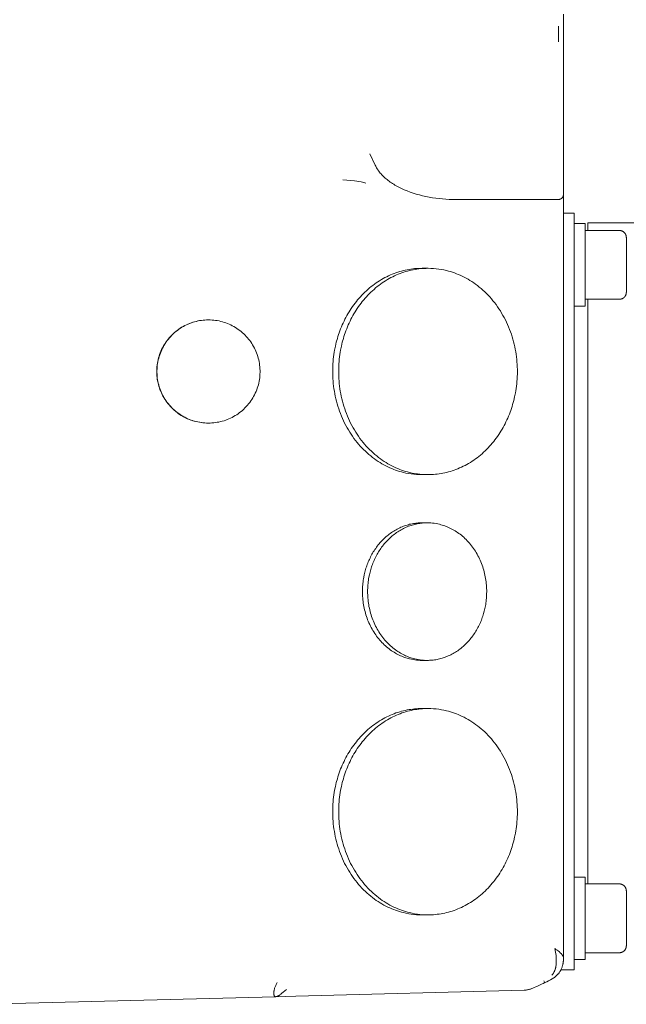
# Model space of a CAD drawing. Units: millimetres. Extents: x -1409 to 3644, y -2000 to 3272.
# Drawn here: x 2857 to 2945, y 878 to 1021 of the extents above; entities that cross this region are included whole.
import ezdxf

# ---------------------------------------------------------------- set-up
doc = ezdxf.new("R2010")
doc.units = ezdxf.units.MM
doc.layers.add('Make2D$Visible$Curves$0', color=254, linetype='Continuous', lineweight=0, true_color=0xbebebe)

msp = doc.modelspace()

# ---------------------------------------------------------------- linework, layer by layer
at = {"layer": 'Make2D$Visible$Curves$0'}
for points in [[(2935.8, 1022.21), (2935.8, 1021.18)], [(2935.8, 1021.18), (2935.8, 1018.18)], [(2935.06, 1020.43), (2935.06, 1020.43), (2935.06, 1020.43), (2935.06, 1020.43), (2935.06, 1020.43), (2935.06, 1020.43), (2935.06, 1020.43), (2935.06, 1020.43), (2935.06, 1020.43), (2935.07, 1020.43), (2935.07, 1020.43), (2935.07, 1020.43), (2935.07, 1020.42), (2935.07, 1020.42), (2935.07, 1020.42), (2935.07, 1020.42), (2935.07, 1020.41), (2935.07, 1020.4), (2935.07, 1020.25), (2935.06, 1018.18)], [(2935.8, 1018.18), (2935.8, 1001.9)], [(2907.66, 1001.9), (2908.37, 1000.35)], [(2935.8, 1001.9), (2935.8, 996)], [(2920.11, 995.25), (2919.64, 995.25), (2919.17, 995.27), (2918.69, 995.29), (2918.21, 995.33), (2917.72, 995.38), (2917.23, 995.44), (2916.75, 995.51), (2916.27, 995.6), (2915.79, 995.69), (2915.31, 995.8), (2914.84, 995.92), (2914.38, 996.05), (2913.93, 996.19), (2913.49, 996.34), (2913.05, 996.5), (2912.64, 996.68), (2912.23, 996.86), (2911.84, 997.05), (2911.66, 997.15), (2911.47, 997.26), (2911.29, 997.36), (2911.12, 997.47), (2910.95, 997.57), (2910.78, 997.68), (2910.62, 997.79), (2910.46, 997.91), (2910.31, 998.02), (2910.16, 998.14), (2910.02, 998.25), (2909.88, 998.37), (2909.75, 998.49), (2909.62, 998.61), (2909.5, 998.73), (2909.38, 998.86), (2909.27, 998.98), (2909.16, 999.1), (2909.06, 999.23), (2908.97, 999.35), (2908.87, 999.48), (2908.79, 999.6), (2908.71, 999.73), (2908.63, 999.85), (2908.56, 999.98), (2908.49, 1000.1), (2908.43, 1000.23), (2908.37, 1000.35)], [(2905.41, 997.97), (2904.85, 998.03), (2904.29, 998.07), (2903.72, 998.09)], [(2906.38, 997.81), (2906.06, 997.87), (2905.74, 997.93), (2905.41, 997.97)], [(2907.06, 997.62), (2906.9, 997.67), (2906.73, 997.72), (2906.56, 997.77), (2906.38, 997.81)], [(2935.8, 996.34), (2935.8, 996.34)], [(2935.8, 884.96), (2935.8, 996.34)], [(2920.11, 995.25), (2935.05, 995.25)], [(2935.05, 995.25), (2935.06, 995.25)], [(2935.06, 995.25), (2935.08, 995.25), (2935.1, 995.25), (2935.13, 995.25), (2935.15, 995.26), (2935.18, 995.26), (2935.2, 995.26), (2935.23, 995.27), (2935.25, 995.28), (2935.27, 995.28), (2935.3, 995.29), (2935.32, 995.3), (2935.34, 995.31), (2935.37, 995.32)], [(2935.37, 995.32), (2935.39, 995.33), (2935.41, 995.34), (2935.43, 995.36), (2935.45, 995.37), (2935.48, 995.38), (2935.5, 995.4), (2935.52, 995.42), (2935.54, 995.43), (2935.56, 995.45), (2935.57, 995.47), (2935.59, 995.49), (2935.61, 995.5), (2935.63, 995.52), (2935.64, 995.54), (2935.66, 995.56), (2935.67, 995.59), (2935.69, 995.61), (2935.7, 995.63), (2935.71, 995.65), (2935.72, 995.68), (2935.73, 995.7), (2935.74, 995.72), (2935.75, 995.75), (2935.76, 995.77), (2935.77, 995.8), (2935.77, 995.82), (2935.78, 995.85), (2935.78, 995.87), (2935.79, 995.9), (2935.79, 995.92), (2935.79, 995.95), (2935.79, 995.97), (2935.8, 996)], [(2935.8, 993.25), (2937.34, 993.25)], [(2937.34, 993.25), (2937.34, 985.75)], [(2937.34, 991.75), (2938.94, 991.75)], [(2938.94, 990.77), (2938.94, 991.75)], [(2938.94, 982.47), (2938.94, 990.77)], [(2938.94, 990.75), (2943.94, 990.75)], [(2943.94, 990.75), (2943.97, 990.75), (2944, 990.75), (2944.04, 990.74), (2944.07, 990.74), (2944.11, 990.73), (2944.14, 990.73), (2944.17, 990.72), (2944.21, 990.71), (2944.24, 990.7), (2944.27, 990.69), (2944.3, 990.68), (2944.33, 990.67), (2944.36, 990.65), (2944.4, 990.64), (2944.43, 990.62), (2944.45, 990.6), (2944.48, 990.58), (2944.51, 990.57), (2944.54, 990.54), (2944.57, 990.52), (2944.59, 990.5), (2944.62, 990.48), (2944.64, 990.46), (2944.67, 990.43), (2944.69, 990.41), (2944.71, 990.38), (2944.73, 990.35), (2944.75, 990.32), (2944.77, 990.3), (2944.79, 990.27), (2944.81, 990.24), (2944.82, 990.21), (2944.84, 990.18), (2944.85, 990.15), (2944.87, 990.11), (2944.88, 990.08), (2944.89, 990.05), (2944.9, 990.02), (2944.91, 989.98), (2944.91, 989.95), (2944.92, 989.92), (2944.93, 989.88), (2944.93, 989.85), (2944.93, 989.82), (2944.93, 989.78), (2944.94, 989.75)], [(2944.94, 989.75), (2944.94, 985.75)], [(2902.52, 973.37), (2902.63, 973.93), (2902.77, 974.49), (2902.92, 975.05), (2903.01, 975.33), (2903.1, 975.61), (2903.19, 975.89), (2903.29, 976.18), (2903.4, 976.46), (2903.51, 976.73), (2903.63, 977.01), (2903.76, 977.29), (2903.89, 977.56), (2904.02, 977.84), (2904.16, 978.11), (2904.31, 978.38), (2904.46, 978.64), (2904.62, 978.91), (2904.78, 979.17), (2904.95, 979.42), (2905.12, 979.68), (2905.3, 979.93), (2905.49, 980.18), (2905.68, 980.42), (2905.87, 980.66), (2906.07, 980.89), (2906.28, 981.12), (2906.49, 981.35), (2906.7, 981.57), (2906.92, 981.78), (2907.14, 981.99), (2907.37, 982.19), (2907.6, 982.39), (2907.84, 982.59), (2908.08, 982.77), (2908.32, 982.95), (2908.57, 983.13), (2908.81, 983.29), (2909.07, 983.45), (2909.32, 983.61), (2909.58, 983.76), (2909.84, 983.9), (2910.1, 984.03), (2910.36, 984.16), (2910.63, 984.28), (2910.9, 984.39), (2911.17, 984.5), (2911.44, 984.6), (2911.71, 984.69), (2911.98, 984.77), (2912.25, 984.85), (2912.52, 984.92), (2912.8, 984.98), (2913.07, 985.04), (2913.34, 985.09), (2913.61, 985.13), (2913.88, 985.17), (2914.16, 985.2), (2914.43, 985.22), (2914.69, 985.24), (2914.96, 985.24), (2915.23, 985.25)], [(2903.4, 973.37), (2903.51, 973.93), (2903.64, 974.49), (2903.79, 975.05), (2903.88, 975.33), (2903.97, 975.61), (2904.07, 975.89), (2904.17, 976.18), (2904.28, 976.46), (2904.39, 976.73), (2904.51, 977.01), (2904.63, 977.29), (2904.76, 977.56), (2904.9, 977.84), (2905.04, 978.11), (2905.18, 978.38), (2905.33, 978.64), (2905.49, 978.91), (2905.66, 979.17), (2905.82, 979.42), (2906, 979.68), (2906.18, 979.93), (2906.36, 980.18), (2906.55, 980.42), (2906.75, 980.66), (2906.95, 980.89), (2907.15, 981.12), (2907.36, 981.35), (2907.58, 981.57), (2907.8, 981.78), (2908.02, 981.99), (2908.25, 982.19), (2908.48, 982.39), (2908.71, 982.59), (2908.95, 982.77), (2909.19, 982.95), (2909.44, 983.13), (2909.69, 983.29), (2909.94, 983.45), (2910.2, 983.61), (2910.45, 983.76), (2910.71, 983.9), (2910.97, 984.03), (2911.24, 984.16), (2911.5, 984.28), (2911.77, 984.39), (2912.04, 984.5), (2912.31, 984.6), (2912.58, 984.69), (2912.85, 984.77), (2913.12, 984.85), (2913.4, 984.92), (2913.67, 984.98), (2913.94, 985.04), (2914.22, 985.09), (2914.49, 985.13), (2914.76, 985.17), (2915.03, 985.2), (2915.3, 985.22), (2915.57, 985.24), (2915.84, 985.24), (2916.1, 985.25)], [(2915.23, 985.25), (2916.1, 985.25)], [(2915.23, 985.25), (2915.45, 985.25), (2915.66, 985.24)], [(2916.1, 985.25), (2916.49, 985.24), (2916.88, 985.22), (2917.27, 985.19), (2917.66, 985.14), (2918.04, 985.08), (2918.42, 985.01), (2918.8, 984.92)], [(2918.8, 984.92), (2919.09, 984.85), (2919.37, 984.77), (2919.65, 984.68), (2919.94, 984.58), (2920.22, 984.47), (2920.5, 984.36), (2920.79, 984.24), (2921.07, 984.11), (2921.35, 983.97), (2921.64, 983.82), (2921.92, 983.66), (2922.2, 983.49), (2922.47, 983.32), (2922.75, 983.13), (2923.02, 982.94), (2923.29, 982.74), (2923.56, 982.53), (2923.82, 982.31), (2924.08, 982.08), (2924.34, 981.85), (2924.59, 981.6), (2924.84, 981.35), (2925.08, 981.09), (2925.32, 980.82), (2925.55, 980.54), (2925.77, 980.26), (2925.99, 979.97), (2926.21, 979.67), (2926.42, 979.37), (2926.62, 979.05), (2926.81, 978.74), (2927, 978.41), (2927.18, 978.09), (2927.35, 977.75), (2927.51, 977.41), (2927.67, 977.07), (2927.82, 976.72), (2927.96, 976.37), (2928.09, 976.02), (2928.22, 975.66), (2928.33, 975.3), (2928.44, 974.94), (2928.54, 974.58), (2928.63, 974.21), (2928.71, 973.85), (2928.79, 973.48), (2928.85, 973.11), (2928.91, 972.75), (2928.96, 972.38), (2929, 972.01), (2929.03, 971.65), (2929.06, 971.28), (2929.08, 970.92), (2929.09, 970.56), (2929.09, 970.2), (2929.09, 969.85), (2929.08, 969.5), (2929.06, 969.15), (2929.03, 968.8), (2929, 968.46), (2928.96, 968.12), (2928.91, 967.78), (2928.86, 967.45), (2928.81, 967.13)], [(2937.34, 890.75), (2937.34, 985.75)], [(2944.94, 985.75), (2944.94, 981.75)], [(2938.94, 979.75), (2938.94, 982.47)], [(2943.94, 980.75), (2938.94, 980.75)], [(2943.94, 980.75), (2943.97, 980.75), (2944, 980.75), (2944.04, 980.75), (2944.07, 980.76), (2944.11, 980.76), (2944.14, 980.77), (2944.17, 980.78), (2944.21, 980.79), (2944.24, 980.79), (2944.27, 980.81), (2944.3, 980.82), (2944.33, 980.83), (2944.36, 980.85), (2944.4, 980.86), (2944.43, 980.88), (2944.45, 980.89), (2944.48, 980.91), (2944.51, 980.93), (2944.54, 980.95), (2944.57, 980.97), (2944.59, 980.99), (2944.62, 981.02), (2944.64, 981.04), (2944.67, 981.07), (2944.69, 981.09), (2944.71, 981.12), (2944.73, 981.14), (2944.75, 981.17), (2944.77, 981.2), (2944.79, 981.23), (2944.81, 981.26), (2944.82, 981.29), (2944.84, 981.32), (2944.85, 981.35), (2944.87, 981.38), (2944.88, 981.41), (2944.89, 981.45), (2944.9, 981.48), (2944.91, 981.51), (2944.91, 981.54), (2944.92, 981.58), (2944.93, 981.61), (2944.93, 981.65), (2944.93, 981.68), (2944.93, 981.71), (2944.94, 981.75)], [(2938.94, 979.75), (2937.34, 979.75)], [(2880.28, 976.67), (2880.5, 976.8), (2880.73, 976.92), (2880.96, 977.03), (2881.19, 977.14), (2881.42, 977.23), (2881.66, 977.32), (2881.9, 977.4), (2882.15, 977.47), (2882.39, 977.54), (2882.64, 977.59), (2882.89, 977.64), (2883.14, 977.68), (2883.4, 977.71), (2883.65, 977.73), (2883.9, 977.74), (2884.16, 977.75)], [(2880.31, 976.67), (2880.53, 976.8), (2880.75, 976.92), (2880.98, 977.03), (2881.21, 977.14), (2881.45, 977.23), (2881.69, 977.32), (2881.93, 977.4), (2882.17, 977.47), (2882.42, 977.54), (2882.67, 977.59), (2882.92, 977.64), (2883.17, 977.68), (2883.42, 977.71), (2883.67, 977.73), (2883.93, 977.74), (2884.18, 977.75)], [(2884.18, 977.75), (2884.44, 977.74), (2884.7, 977.73), (2884.95, 977.71), (2885.21, 977.68), (2885.46, 977.64), (2885.71, 977.59), (2885.96, 977.53), (2886.21, 977.47), (2886.46, 977.39), (2886.7, 977.31), (2886.94, 977.22), (2887.18, 977.12), (2887.41, 977.02), (2887.64, 976.9), (2887.87, 976.78), (2888.09, 976.65), (2888.31, 976.51), (2888.52, 976.37), (2888.73, 976.21), (2888.93, 976.05), (2889.12, 975.89), (2889.32, 975.72), (2889.5, 975.54), (2889.68, 975.35), (2889.85, 975.16), (2890.01, 974.96), (2890.17, 974.76), (2890.32, 974.55), (2890.47, 974.34), (2890.6, 974.12)], [(2884.16, 962.75), (2883.9, 962.75), (2883.64, 962.77), (2883.38, 962.79), (2883.12, 962.82), (2882.86, 962.86), (2882.61, 962.91), (2882.36, 962.97), (2882.1, 963.04), (2881.86, 963.11), (2881.61, 963.19), (2881.37, 963.29), (2881.13, 963.39), (2880.89, 963.5), (2880.66, 963.61), (2880.43, 963.74), (2880.21, 963.87), (2879.99, 964.01), (2879.78, 964.16), (2879.57, 964.32), (2879.37, 964.48), (2879.17, 964.65), (2878.98, 964.83), (2878.79, 965.01), (2878.62, 965.2), (2878.44, 965.39), (2878.28, 965.59), (2878.12, 965.8), (2877.97, 966.01), (2877.83, 966.23), (2877.69, 966.45), (2877.56, 966.68), (2877.44, 966.91), (2877.33, 967.14), (2877.23, 967.38), (2877.13, 967.62), (2877.05, 967.87), (2876.97, 968.11), (2876.9, 968.36), (2876.84, 968.62), (2876.79, 968.87), (2876.74, 969.13), (2876.71, 969.38), (2876.68, 969.64), (2876.67, 969.9), (2876.66, 970.16), (2876.66, 970.42), (2876.67, 970.68), (2876.69, 970.94), (2876.72, 971.2), (2876.76, 971.46), (2876.8, 971.71), (2876.86, 971.97), (2876.92, 972.22), (2876.99, 972.47), (2877.08, 972.71), (2877.17, 972.96), (2877.26, 973.2), (2877.37, 973.44), (2877.48, 973.67), (2877.61, 973.9), (2877.74, 974.12), (2877.88, 974.34), (2878.02, 974.56), (2878.17, 974.77), (2878.33, 974.97), (2878.5, 975.17), (2878.68, 975.36), (2878.86, 975.55), (2879.04, 975.73), (2879.24, 975.91), (2879.43, 976.07), (2879.64, 976.23), (2879.85, 976.39), (2880.06, 976.53), (2880.28, 976.67)], [(2877.76, 966.37), (2877.63, 966.6), (2877.51, 966.83), (2877.39, 967.07), (2877.29, 967.31), (2877.19, 967.55), (2877.1, 967.79), (2877.02, 968.04), (2876.94, 968.29), (2876.88, 968.55), (2876.83, 968.8), (2876.78, 969.06), (2876.74, 969.32), (2876.72, 969.58), (2876.7, 969.84), (2876.69, 970.1), (2876.69, 970.37), (2876.7, 970.63), (2876.71, 970.89), (2876.74, 971.15), (2876.78, 971.41), (2876.82, 971.67), (2876.87, 971.92), (2876.94, 972.18), (2877.01, 972.43), (2877.09, 972.68), (2877.18, 972.92), (2877.28, 973.17), (2877.38, 973.41), (2877.5, 973.64), (2877.62, 973.87), (2877.75, 974.1), (2877.89, 974.32), (2878.03, 974.54), (2878.19, 974.75), (2878.35, 974.96), (2878.52, 975.16), (2878.69, 975.35), (2878.87, 975.54), (2879.06, 975.72), (2879.25, 975.9), (2879.45, 976.07), (2879.66, 976.23), (2879.87, 976.38), (2880.09, 976.53), (2880.31, 976.67)], [(2890.6, 974.12), (2890.73, 973.9), (2890.86, 973.66), (2890.97, 973.43), (2891.08, 973.19), (2891.18, 972.95), (2891.27, 972.7), (2891.35, 972.45), (2891.42, 972.2), (2891.49, 971.95), (2891.54, 971.69), (2891.59, 971.43), (2891.62, 971.17), (2891.65, 970.91), (2891.67, 970.65), (2891.68, 970.39), (2891.68, 970.13), (2891.67, 969.87), (2891.65, 969.61), (2891.63, 969.35), (2891.59, 969.09), (2891.55, 968.83), (2891.49, 968.57), (2891.43, 968.32), (2891.36, 968.07), (2891.28, 967.82), (2891.19, 967.57), (2891.09, 967.33), (2890.98, 967.09), (2890.87, 966.85), (2890.75, 966.62), (2890.62, 966.4), (2890.48, 966.17), (2890.33, 965.96), (2890.18, 965.75), (2890.02, 965.54), (2889.85, 965.34), (2889.68, 965.14), (2889.49, 964.95), (2889.31, 964.77), (2889.11, 964.6), (2888.91, 964.43), (2888.71, 964.27), (2888.49, 964.11), (2888.28, 963.97), (2888.06, 963.83)], [(2912.52, 955.58), (2912.24, 955.65), (2911.96, 955.73), (2911.68, 955.82), (2911.39, 955.92), (2911.11, 956.02), (2910.82, 956.14), (2910.54, 956.26), (2910.26, 956.39), (2909.97, 956.53), (2909.69, 956.68), (2909.41, 956.84), (2909.13, 957), (2908.85, 957.18), (2908.58, 957.36), (2908.31, 957.55), (2908.04, 957.76), (2907.77, 957.97), (2907.51, 958.19), (2907.25, 958.41), (2906.99, 958.65), (2906.74, 958.89), (2906.49, 959.15), (2906.25, 959.41), (2906.01, 959.68), (2905.78, 959.95), (2905.55, 960.24), (2905.33, 960.53), (2905.12, 960.83), (2904.91, 961.13), (2904.71, 961.44), (2904.52, 961.76), (2904.33, 962.08), (2904.15, 962.41), (2903.98, 962.74), (2903.81, 963.08), (2903.66, 963.42), (2903.51, 963.77), (2903.37, 964.12), (2903.24, 964.48), (2903.11, 964.83), (2903, 965.19), (2902.89, 965.55), (2902.79, 965.92), (2902.7, 966.28), (2902.62, 966.65), (2902.54, 967.02), (2902.48, 967.38), (2902.42, 967.75), (2902.37, 968.12), (2902.33, 968.48), (2902.29, 968.85), (2902.27, 969.21), (2902.25, 969.57), (2902.24, 969.94), (2902.24, 970.29), (2902.24, 970.65), (2902.25, 971), (2902.27, 971.35), (2902.3, 971.7), (2902.33, 972.04), (2902.37, 972.38), (2902.41, 972.71), (2902.46, 973.04), (2902.52, 973.37)], [(2913.4, 955.58), (2913.12, 955.65), (2912.83, 955.73), (2912.55, 955.82), (2912.27, 955.92), (2911.98, 956.02), (2911.7, 956.14), (2911.41, 956.26), (2911.13, 956.39), (2910.85, 956.53), (2910.57, 956.68), (2910.28, 956.84), (2910.01, 957), (2909.73, 957.18), (2909.45, 957.36), (2909.18, 957.55), (2908.91, 957.76), (2908.64, 957.97), (2908.38, 958.19), (2908.12, 958.41), (2907.86, 958.65), (2907.61, 958.89), (2907.36, 959.15), (2907.12, 959.41), (2906.89, 959.68), (2906.65, 959.95), (2906.43, 960.24), (2906.21, 960.53), (2905.99, 960.83), (2905.79, 961.13), (2905.59, 961.44), (2905.39, 961.76), (2905.2, 962.08), (2905.03, 962.41), (2904.85, 962.74), (2904.69, 963.08), (2904.53, 963.42), (2904.38, 963.77), (2904.24, 964.12), (2904.11, 964.48), (2903.99, 964.83), (2903.87, 965.19), (2903.76, 965.55), (2903.66, 965.92), (2903.57, 966.28), (2903.49, 966.65), (2903.42, 967.02), (2903.35, 967.38), (2903.29, 967.75), (2903.24, 968.12), (2903.2, 968.48), (2903.17, 968.85), (2903.14, 969.21), (2903.12, 969.57), (2903.11, 969.94), (2903.11, 970.29), (2903.12, 970.65), (2903.13, 971), (2903.15, 971.35), (2903.17, 971.7), (2903.2, 972.04), (2903.24, 972.38), (2903.29, 972.71), (2903.34, 973.04), (2903.4, 973.37)], [(2884.18, 962.75), (2883.93, 962.75), (2883.67, 962.77), (2883.41, 962.79), (2883.16, 962.82), (2882.9, 962.86), (2882.65, 962.91), (2882.4, 962.96), (2882.15, 963.03), (2881.91, 963.1), (2881.66, 963.18), (2881.42, 963.27), (2881.19, 963.37), (2880.95, 963.48), (2880.72, 963.59), (2880.5, 963.72), (2880.27, 963.85), (2880.06, 963.99), (2879.85, 964.13), (2879.64, 964.28), (2879.44, 964.44), (2879.24, 964.61), (2879.05, 964.78), (2878.87, 964.96), (2878.69, 965.14), (2878.52, 965.34), (2878.35, 965.53), (2878.19, 965.74), (2878.04, 965.94), (2877.9, 966.16), (2877.76, 966.37)], [(2928.81, 967.13), (2928.69, 966.57), (2928.56, 966.01), (2928.41, 965.44), (2928.32, 965.16), (2928.23, 964.88), (2928.14, 964.6), (2928.03, 964.32), (2927.93, 964.04), (2927.81, 963.76), (2927.7, 963.48), (2927.57, 963.21), (2927.44, 962.93), (2927.31, 962.66), (2927.17, 962.39), (2927.02, 962.12), (2926.87, 961.85), (2926.71, 961.59), (2926.55, 961.33), (2926.38, 961.07), (2926.2, 960.82), (2926.02, 960.57), (2925.84, 960.32), (2925.65, 960.08), (2925.45, 959.84), (2925.25, 959.6), (2925.05, 959.37), (2924.84, 959.15), (2924.63, 958.93), (2924.41, 958.71), (2924.18, 958.51), (2923.96, 958.3), (2923.73, 958.1), (2923.49, 957.91), (2923.25, 957.72), (2923.01, 957.54), (2922.76, 957.37), (2922.51, 957.2), (2922.26, 957.04), (2922.01, 956.89), (2921.75, 956.74), (2921.49, 956.6), (2921.23, 956.47), (2920.96, 956.34), (2920.7, 956.22), (2920.43, 956.11), (2920.16, 956), (2919.89, 955.9), (2919.62, 955.81), (2919.35, 955.72), (2919.08, 955.65), (2918.8, 955.58), (2918.53, 955.51), (2918.26, 955.46), (2917.99, 955.41), (2917.71, 955.36), (2917.44, 955.33), (2917.17, 955.3), (2916.9, 955.28), (2916.63, 955.26), (2916.37, 955.25), (2916.1, 955.25)], [(2888.06, 963.83), (2887.84, 963.7), (2887.61, 963.58), (2887.38, 963.47), (2887.15, 963.36), (2886.92, 963.26), (2886.68, 963.18), (2886.44, 963.09), (2886.19, 963.02), (2885.95, 962.96), (2885.7, 962.9), (2885.45, 962.86), (2885.2, 962.82), (2884.94, 962.79), (2884.69, 962.77), (2884.44, 962.75), (2884.18, 962.75)], [(2915.23, 955.25), (2914.84, 955.25), (2914.45, 955.28), (2914.06, 955.31), (2913.67, 955.36), (2913.29, 955.42), (2912.9, 955.49), (2912.52, 955.58)], [(2916.1, 955.25), (2915.71, 955.25), (2915.32, 955.28), (2914.93, 955.31), (2914.55, 955.36), (2914.16, 955.42), (2913.78, 955.49), (2913.4, 955.58)], [(2915.66, 955.26), (2915.45, 955.25), (2915.23, 955.25)], [(2916.1, 955.25), (2915.23, 955.25)], [(2906.76, 940.33), (2906.83, 940.7), (2906.92, 941.08), (2907.02, 941.45), (2907.08, 941.64), (2907.14, 941.83), (2907.2, 942.01), (2907.27, 942.2), (2907.34, 942.39), (2907.42, 942.57), (2907.5, 942.76), (2907.58, 942.94), (2907.67, 943.12), (2907.76, 943.31), (2907.85, 943.49), (2907.95, 943.67), (2908.05, 943.84), (2908.15, 944.02), (2908.26, 944.19), (2908.38, 944.37), (2908.49, 944.53), (2908.61, 944.7), (2908.73, 944.87), (2908.86, 945.03), (2908.99, 945.19), (2909.12, 945.34), (2909.26, 945.5), (2909.4, 945.65), (2909.54, 945.79), (2909.69, 945.94), (2909.84, 946.08), (2909.99, 946.21), (2910.14, 946.34), (2910.3, 946.47), (2910.46, 946.6), (2910.62, 946.72), (2910.79, 946.83), (2910.95, 946.94), (2911.12, 947.05), (2911.29, 947.15), (2911.46, 947.25), (2911.63, 947.35), (2911.81, 947.44), (2911.99, 947.52), (2912.16, 947.6), (2912.34, 947.68), (2912.52, 947.75), (2912.7, 947.81), (2912.88, 947.87), (2913.06, 947.93), (2913.24, 947.98), (2913.42, 948.03), (2913.61, 948.07), (2913.79, 948.11), (2913.97, 948.14), (2914.15, 948.17), (2914.33, 948.19), (2914.51, 948.21), (2914.69, 948.23), (2914.87, 948.24), (2915.05, 948.25), (2915.23, 948.25)], [(2907.51, 940.33), (2907.58, 940.7), (2907.67, 941.08), (2907.77, 941.45), (2907.83, 941.64), (2907.89, 941.83), (2907.95, 942.01), (2908.02, 942.2), (2908.09, 942.39), (2908.17, 942.57), (2908.25, 942.76), (2908.33, 942.94), (2908.42, 943.12), (2908.51, 943.31), (2908.6, 943.49), (2908.7, 943.67), (2908.8, 943.84), (2908.9, 944.02), (2909.01, 944.19), (2909.13, 944.37), (2909.24, 944.53), (2909.36, 944.7), (2909.49, 944.87), (2909.61, 945.03), (2909.74, 945.19), (2909.87, 945.34), (2910.01, 945.5), (2910.15, 945.65), (2910.29, 945.79), (2910.44, 945.94), (2910.59, 946.08), (2910.74, 946.21), (2910.89, 946.34), (2911.05, 946.47), (2911.21, 946.6), (2911.37, 946.72), (2911.54, 946.83), (2911.7, 946.94), (2911.87, 947.05), (2912.04, 947.15), (2912.21, 947.25), (2912.38, 947.35), (2912.56, 947.44), (2912.74, 947.52), (2912.91, 947.6), (2913.09, 947.68), (2913.27, 947.75), (2913.45, 947.81), (2913.63, 947.87), (2913.81, 947.93), (2913.99, 947.98), (2914.17, 948.03), (2914.36, 948.07), (2914.54, 948.11), (2914.72, 948.14), (2914.9, 948.17), (2915.08, 948.19), (2915.26, 948.21), (2915.44, 948.23), (2915.62, 948.24), (2915.8, 948.25), (2915.98, 948.25)], [(2915.23, 948.25), (2915.98, 948.25)], [(2915.23, 948.25), (2915.41, 948.25), (2915.6, 948.24)], [(2915.98, 948.25), (2916.24, 948.24), (2916.5, 948.23), (2916.76, 948.21), (2917.01, 948.18), (2917.27, 948.14), (2917.53, 948.09), (2917.78, 948.03)], [(2917.78, 948.03), (2917.97, 947.98), (2918.16, 947.93), (2918.34, 947.87), (2918.53, 947.8), (2918.72, 947.73), (2918.91, 947.66), (2919.1, 947.57), (2919.29, 947.49), (2919.48, 947.39), (2919.67, 947.29), (2919.85, 947.19), (2920.04, 947.08), (2920.23, 946.96), (2920.41, 946.84), (2920.59, 946.71), (2920.77, 946.58), (2920.95, 946.44), (2921.12, 946.29), (2921.3, 946.14), (2921.47, 945.98), (2921.64, 945.82), (2921.8, 945.65), (2921.96, 945.47), (2922.12, 945.3), (2922.28, 945.11), (2922.43, 944.92), (2922.57, 944.73), (2922.72, 944.53), (2922.85, 944.33), (2922.99, 944.12), (2923.12, 943.91), (2923.24, 943.69), (2923.36, 943.47), (2923.48, 943.25), (2923.59, 943.03), (2923.69, 942.8), (2923.79, 942.57), (2923.88, 942.33), (2923.97, 942.1), (2924.05, 941.86), (2924.13, 941.62), (2924.2, 941.38), (2924.27, 941.13), (2924.33, 940.89), (2924.38, 940.65), (2924.43, 940.4), (2924.48, 940.16), (2924.52, 939.91), (2924.55, 939.67), (2924.58, 939.42), (2924.6, 939.18), (2924.62, 938.94), (2924.63, 938.7), (2924.64, 938.46), (2924.64, 938.22), (2924.63, 937.98), (2924.63, 937.75), (2924.61, 937.51), (2924.6, 937.28), (2924.58, 937.05), (2924.55, 936.83), (2924.52, 936.6), (2924.49, 936.38), (2924.45, 936.17)], [(2913.42, 928.47), (2913.24, 928.52), (2913.05, 928.57), (2912.86, 928.63), (2912.67, 928.69), (2912.48, 928.76), (2912.29, 928.84), (2912.1, 928.92), (2911.91, 929.01), (2911.72, 929.1), (2911.54, 929.2), (2911.35, 929.31), (2911.16, 929.42), (2910.98, 929.53), (2910.79, 929.66), (2910.61, 929.79), (2910.43, 929.92), (2910.25, 930.06), (2910.08, 930.21), (2909.91, 930.36), (2909.74, 930.52), (2909.57, 930.68), (2909.4, 930.85), (2909.24, 931.02), (2909.08, 931.2), (2908.93, 931.38), (2908.78, 931.57), (2908.63, 931.77), (2908.49, 931.97), (2908.35, 932.17), (2908.22, 932.38), (2908.09, 932.59), (2907.96, 932.8), (2907.84, 933.02), (2907.73, 933.24), (2907.62, 933.47), (2907.51, 933.7), (2907.42, 933.93), (2907.32, 934.16), (2907.23, 934.4), (2907.15, 934.64), (2907.07, 934.88), (2907, 935.12), (2906.94, 935.36), (2906.87, 935.6), (2906.82, 935.85), (2906.77, 936.09), (2906.73, 936.34), (2906.69, 936.58), (2906.65, 936.83), (2906.63, 937.07), (2906.6, 937.32), (2906.59, 937.56), (2906.58, 937.8), (2906.57, 938.04), (2906.57, 938.28), (2906.57, 938.51), (2906.58, 938.75), (2906.59, 938.98), (2906.61, 939.21), (2906.63, 939.44), (2906.65, 939.67), (2906.68, 939.89), (2906.72, 940.11), (2906.76, 940.33)], [(2914.17, 928.47), (2913.99, 928.52), (2913.8, 928.57), (2913.61, 928.63), (2913.42, 928.69), (2913.23, 928.76), (2913.04, 928.84), (2912.85, 928.92), (2912.66, 929.01), (2912.47, 929.1), (2912.29, 929.2), (2912.1, 929.31), (2911.91, 929.42), (2911.73, 929.53), (2911.55, 929.66), (2911.36, 929.79), (2911.18, 929.92), (2911.01, 930.06), (2910.83, 930.21), (2910.66, 930.36), (2910.49, 930.52), (2910.32, 930.68), (2910.15, 930.85), (2909.99, 931.02), (2909.83, 931.2), (2909.68, 931.38), (2909.53, 931.57), (2909.38, 931.77), (2909.24, 931.97), (2909.1, 932.17), (2908.97, 932.38), (2908.84, 932.59), (2908.71, 932.8), (2908.59, 933.02), (2908.48, 933.24), (2908.37, 933.47), (2908.26, 933.7), (2908.17, 933.93), (2908.07, 934.16), (2907.98, 934.4), (2907.9, 934.64), (2907.82, 934.88), (2907.75, 935.12), (2907.69, 935.36), (2907.63, 935.6), (2907.57, 935.85), (2907.52, 936.09), (2907.48, 936.34), (2907.44, 936.58), (2907.4, 936.83), (2907.38, 937.07), (2907.35, 937.32), (2907.34, 937.56), (2907.33, 937.8), (2907.32, 938.04), (2907.32, 938.28), (2907.32, 938.51), (2907.33, 938.75), (2907.34, 938.98), (2907.36, 939.21), (2907.38, 939.44), (2907.4, 939.67), (2907.43, 939.89), (2907.47, 940.11), (2907.51, 940.33)], [(2924.45, 936.17), (2924.37, 935.79), (2924.28, 935.42), (2924.18, 935.05), (2924.12, 934.86), (2924.06, 934.67), (2924, 934.48), (2923.93, 934.3), (2923.86, 934.11), (2923.79, 933.92), (2923.71, 933.74), (2923.62, 933.55), (2923.54, 933.37), (2923.45, 933.19), (2923.35, 933.01), (2923.26, 932.83), (2923.15, 932.65), (2923.05, 932.48), (2922.94, 932.3), (2922.83, 932.13), (2922.71, 931.96), (2922.59, 931.79), (2922.47, 931.63), (2922.34, 931.47), (2922.21, 931.31), (2922.08, 931.15), (2921.94, 931), (2921.8, 930.85), (2921.66, 930.7), (2921.51, 930.56), (2921.37, 930.42), (2921.21, 930.28), (2921.06, 930.15), (2920.9, 930.02), (2920.74, 929.9), (2920.58, 929.78), (2920.42, 929.66), (2920.25, 929.55), (2920.08, 929.44), (2919.91, 929.34), (2919.74, 929.24), (2919.57, 929.15), (2919.4, 929.06), (2919.22, 928.98), (2919.04, 928.9), (2918.86, 928.82), (2918.68, 928.75), (2918.5, 928.68), (2918.32, 928.62), (2918.14, 928.57), (2917.96, 928.51), (2917.78, 928.47), (2917.6, 928.42), (2917.42, 928.39), (2917.23, 928.35), (2917.05, 928.33), (2916.87, 928.3), (2916.69, 928.28), (2916.51, 928.27), (2916.33, 928.26), (2916.15, 928.25), (2915.98, 928.25)], [(2915.23, 928.25), (2914.97, 928.25), (2914.71, 928.27), (2914.45, 928.29), (2914.19, 928.32), (2913.93, 928.36), (2913.68, 928.41), (2913.42, 928.47)], [(2915.98, 928.25), (2915.72, 928.25), (2915.46, 928.27), (2915.2, 928.29), (2914.94, 928.32), (2914.68, 928.36), (2914.43, 928.41), (2914.17, 928.47)], [(2915.6, 928.26), (2915.41, 928.25), (2915.23, 928.25)], [(2915.98, 928.25), (2915.23, 928.25)], [(2902.52, 909.37), (2902.63, 909.93), (2902.77, 910.49), (2902.92, 911.05), (2903.01, 911.33), (2903.1, 911.61), (2903.19, 911.89), (2903.29, 912.18), (2903.4, 912.46), (2903.51, 912.73), (2903.63, 913.01), (2903.76, 913.29), (2903.89, 913.56), (2904.02, 913.84), (2904.16, 914.11), (2904.31, 914.38), (2904.46, 914.64), (2904.62, 914.91), (2904.78, 915.17), (2904.95, 915.42), (2905.12, 915.68), (2905.3, 915.93), (2905.49, 916.18), (2905.68, 916.42), (2905.87, 916.66), (2906.07, 916.89), (2906.28, 917.12), (2906.49, 917.35), (2906.7, 917.57), (2906.92, 917.78), (2907.14, 917.99), (2907.37, 918.19), (2907.6, 918.39), (2907.84, 918.59), (2908.08, 918.77), (2908.32, 918.95), (2908.57, 919.13), (2908.81, 919.29), (2909.07, 919.45), (2909.32, 919.61), (2909.58, 919.76), (2909.84, 919.9), (2910.1, 920.03), (2910.36, 920.16), (2910.63, 920.28), (2910.9, 920.39), (2911.17, 920.5), (2911.44, 920.6), (2911.71, 920.69), (2911.98, 920.77), (2912.25, 920.85), (2912.52, 920.92), (2912.8, 920.98), (2913.07, 921.04), (2913.34, 921.09), (2913.61, 921.13), (2913.88, 921.17), (2914.16, 921.2), (2914.43, 921.22), (2914.69, 921.24), (2914.96, 921.24), (2915.23, 921.25)], [(2903.4, 909.37), (2903.51, 909.93), (2903.64, 910.49), (2903.79, 911.05), (2903.88, 911.33), (2903.97, 911.61), (2904.07, 911.89), (2904.17, 912.18), (2904.28, 912.46), (2904.39, 912.73), (2904.51, 913.01), (2904.63, 913.29), (2904.76, 913.56), (2904.9, 913.84), (2905.04, 914.11), (2905.18, 914.38), (2905.33, 914.64), (2905.49, 914.91), (2905.66, 915.17), (2905.82, 915.42), (2906, 915.68), (2906.18, 915.93), (2906.36, 916.18), (2906.55, 916.42), (2906.75, 916.66), (2906.95, 916.89), (2907.15, 917.12), (2907.36, 917.35), (2907.58, 917.57), (2907.8, 917.78), (2908.02, 917.99), (2908.25, 918.19), (2908.48, 918.39), (2908.71, 918.59), (2908.95, 918.77), (2909.19, 918.95), (2909.44, 919.13), (2909.69, 919.29), (2909.94, 919.45), (2910.2, 919.61), (2910.45, 919.76), (2910.71, 919.9), (2910.97, 920.03), (2911.24, 920.16), (2911.5, 920.28), (2911.77, 920.39), (2912.04, 920.5), (2912.31, 920.6), (2912.58, 920.69), (2912.85, 920.77), (2913.12, 920.85), (2913.4, 920.92), (2913.67, 920.98), (2913.94, 921.04), (2914.22, 921.09), (2914.49, 921.13), (2914.76, 921.17), (2915.03, 921.2), (2915.3, 921.22), (2915.57, 921.24), (2915.84, 921.24), (2916.1, 921.25)], [(2915.23, 921.25), (2916.1, 921.25)], [(2915.23, 921.25), (2915.45, 921.25), (2915.66, 921.24)], [(2916.1, 921.25), (2916.49, 921.24), (2916.88, 921.22), (2917.27, 921.19), (2917.66, 921.14), (2918.04, 921.08), (2918.42, 921.01), (2918.8, 920.92)], [(2918.8, 920.92), (2919.09, 920.85), (2919.37, 920.77), (2919.65, 920.68), (2919.94, 920.58), (2920.22, 920.47), (2920.5, 920.36), (2920.79, 920.24), (2921.07, 920.11), (2921.35, 919.97), (2921.64, 919.82), (2921.92, 919.66), (2922.2, 919.49), (2922.47, 919.32), (2922.75, 919.13), (2923.02, 918.94), (2923.29, 918.74), (2923.56, 918.53), (2923.82, 918.31), (2924.08, 918.08), (2924.34, 917.85), (2924.59, 917.6), (2924.84, 917.35), (2925.08, 917.09), (2925.32, 916.82), (2925.55, 916.54), (2925.77, 916.26), (2925.99, 915.97), (2926.21, 915.67), (2926.42, 915.37), (2926.62, 915.05), (2926.81, 914.74), (2927, 914.41), (2927.18, 914.09), (2927.35, 913.75), (2927.51, 913.41), (2927.67, 913.07), (2927.82, 912.72), (2927.96, 912.37), (2928.09, 912.02), (2928.22, 911.66), (2928.33, 911.3), (2928.44, 910.94), (2928.54, 910.58), (2928.63, 910.21), (2928.71, 909.85), (2928.79, 909.48), (2928.85, 909.11), (2928.91, 908.75), (2928.96, 908.38), (2929, 908.01), (2929.03, 907.65), (2929.06, 907.28), (2929.08, 906.92), (2929.09, 906.56), (2929.09, 906.2), (2929.09, 905.85), (2929.08, 905.5), (2929.06, 905.15), (2929.03, 904.8), (2929, 904.46), (2928.96, 904.12), (2928.91, 903.78), (2928.86, 903.45), (2928.81, 903.13)], [(2912.52, 891.58), (2912.24, 891.65), (2911.96, 891.73), (2911.68, 891.82), (2911.39, 891.92), (2911.11, 892.02), (2910.82, 892.14), (2910.54, 892.26), (2910.26, 892.39), (2909.97, 892.53), (2909.69, 892.68), (2909.41, 892.84), (2909.13, 893), (2908.85, 893.18), (2908.58, 893.36), (2908.31, 893.55), (2908.04, 893.76), (2907.77, 893.97), (2907.51, 894.19), (2907.25, 894.41), (2906.99, 894.65), (2906.74, 894.89), (2906.49, 895.15), (2906.25, 895.41), (2906.01, 895.68), (2905.78, 895.95), (2905.55, 896.24), (2905.33, 896.53), (2905.12, 896.83), (2904.91, 897.13), (2904.71, 897.44), (2904.52, 897.76), (2904.33, 898.08), (2904.15, 898.41), (2903.98, 898.74), (2903.81, 899.08), (2903.66, 899.42), (2903.51, 899.77), (2903.37, 900.12), (2903.24, 900.48), (2903.11, 900.83), (2903, 901.19), (2902.89, 901.55), (2902.79, 901.92), (2902.7, 902.28), (2902.62, 902.65), (2902.54, 903.02), (2902.48, 903.38), (2902.42, 903.75), (2902.37, 904.12), (2902.33, 904.48), (2902.29, 904.85), (2902.27, 905.21), (2902.25, 905.57), (2902.24, 905.94), (2902.24, 906.29), (2902.24, 906.65), (2902.25, 907), (2902.27, 907.35), (2902.3, 907.7), (2902.33, 908.04), (2902.37, 908.38), (2902.41, 908.71), (2902.46, 909.04), (2902.52, 909.37)], [(2913.4, 891.58), (2913.12, 891.65), (2912.83, 891.73), (2912.55, 891.82), (2912.27, 891.92), (2911.98, 892.02), (2911.7, 892.14), (2911.41, 892.26), (2911.13, 892.39), (2910.85, 892.53), (2910.57, 892.68), (2910.28, 892.84), (2910.01, 893), (2909.73, 893.18), (2909.45, 893.36), (2909.18, 893.55), (2908.91, 893.76), (2908.64, 893.97), (2908.38, 894.19), (2908.12, 894.41), (2907.86, 894.65), (2907.61, 894.89), (2907.36, 895.15), (2907.12, 895.41), (2906.89, 895.68), (2906.65, 895.95), (2906.43, 896.24), (2906.21, 896.53), (2905.99, 896.83), (2905.79, 897.13), (2905.59, 897.44), (2905.39, 897.76), (2905.2, 898.08), (2905.03, 898.41), (2904.85, 898.74), (2904.69, 899.08), (2904.53, 899.42), (2904.38, 899.77), (2904.24, 900.12), (2904.11, 900.48), (2903.99, 900.83), (2903.87, 901.19), (2903.76, 901.55), (2903.66, 901.92), (2903.57, 902.28), (2903.49, 902.65), (2903.42, 903.02), (2903.35, 903.38), (2903.29, 903.75), (2903.24, 904.12), (2903.2, 904.48), (2903.17, 904.85), (2903.14, 905.21), (2903.12, 905.57), (2903.11, 905.94), (2903.11, 906.29), (2903.12, 906.65), (2903.13, 907), (2903.15, 907.35), (2903.17, 907.7), (2903.2, 908.04), (2903.24, 908.38), (2903.29, 908.71), (2903.34, 909.04), (2903.4, 909.37)], [(2928.81, 903.13), (2928.69, 902.57), (2928.56, 902.01), (2928.41, 901.44), (2928.32, 901.16), (2928.23, 900.88), (2928.14, 900.6), (2928.03, 900.32), (2927.93, 900.04), (2927.81, 899.76), (2927.7, 899.48), (2927.57, 899.21), (2927.44, 898.93), (2927.31, 898.66), (2927.17, 898.39), (2927.02, 898.12), (2926.87, 897.85), (2926.71, 897.59), (2926.55, 897.33), (2926.38, 897.07), (2926.2, 896.82), (2926.02, 896.57), (2925.84, 896.32), (2925.65, 896.08), (2925.45, 895.84), (2925.25, 895.6), (2925.05, 895.37), (2924.84, 895.15), (2924.63, 894.93), (2924.41, 894.71), (2924.18, 894.51), (2923.96, 894.3), (2923.73, 894.1), (2923.49, 893.91), (2923.25, 893.72), (2923.01, 893.54), (2922.76, 893.37), (2922.51, 893.2), (2922.26, 893.04), (2922.01, 892.89), (2921.75, 892.74), (2921.49, 892.6), (2921.23, 892.47), (2920.96, 892.34), (2920.7, 892.22), (2920.43, 892.11), (2920.16, 892), (2919.89, 891.9), (2919.62, 891.81), (2919.35, 891.72), (2919.08, 891.65), (2918.8, 891.58), (2918.53, 891.51), (2918.26, 891.46), (2917.99, 891.41), (2917.71, 891.36), (2917.44, 891.33), (2917.17, 891.3), (2916.9, 891.28), (2916.63, 891.26), (2916.37, 891.25), (2916.1, 891.25)], [(2937.34, 896.75), (2938.94, 896.75)], [(2938.94, 895.77), (2938.94, 896.75)], [(2938.94, 887.47), (2938.94, 895.77)], [(2938.94, 895.75), (2943.94, 895.75)], [(2943.94, 895.75), (2943.97, 895.75), (2944, 895.75), (2944.04, 895.74), (2944.07, 895.74), (2944.11, 895.73), (2944.14, 895.73), (2944.17, 895.72), (2944.21, 895.71), (2944.24, 895.7), (2944.27, 895.69), (2944.3, 895.68), (2944.33, 895.67), (2944.36, 895.65), (2944.4, 895.64), (2944.43, 895.62), (2944.45, 895.6), (2944.48, 895.58), (2944.51, 895.57), (2944.54, 895.54), (2944.57, 895.52), (2944.59, 895.5), (2944.62, 895.48), (2944.64, 895.46), (2944.67, 895.43), (2944.69, 895.41), (2944.71, 895.38), (2944.73, 895.35), (2944.75, 895.32), (2944.77, 895.3), (2944.79, 895.27), (2944.81, 895.24), (2944.82, 895.21), (2944.84, 895.18), (2944.85, 895.15), (2944.87, 895.11), (2944.88, 895.08), (2944.89, 895.05), (2944.9, 895.02), (2944.91, 894.98), (2944.91, 894.95), (2944.92, 894.92), (2944.93, 894.88), (2944.93, 894.85), (2944.93, 894.82), (2944.93, 894.78), (2944.94, 894.75)], [(2944.94, 894.75), (2944.94, 890.75)], [(2915.23, 891.25), (2914.84, 891.25), (2914.45, 891.28), (2914.06, 891.31), (2913.67, 891.36), (2913.29, 891.42), (2912.9, 891.49), (2912.52, 891.58)], [(2916.1, 891.25), (2915.71, 891.25), (2915.32, 891.28), (2914.93, 891.31), (2914.55, 891.36), (2914.16, 891.42), (2913.78, 891.49), (2913.4, 891.58)], [(2915.66, 891.26), (2915.45, 891.25), (2915.23, 891.25)], [(2916.1, 891.25), (2915.23, 891.25)], [(2937.34, 890.75), (2937.34, 883.25)], [(2944.94, 890.75), (2944.94, 886.75)], [(2934.55, 886.34), (2934.71, 886.23), (2934.86, 886.13), (2935.01, 886.02)], [(2934.76, 884.36), (2934.76, 884.48), (2934.76, 884.6), (2934.76, 884.72), (2934.75, 884.84), (2934.75, 884.97), (2934.74, 885.09), (2934.72, 885.34), (2934.68, 885.59), (2934.65, 885.84), (2934.6, 886.09), (2934.55, 886.34)], [(2938.94, 884.75), (2938.94, 887.47)], [(2943.94, 885.75), (2943.97, 885.75), (2944, 885.75), (2944.04, 885.75), (2944.07, 885.76), (2944.11, 885.76), (2944.14, 885.77), (2944.17, 885.78), (2944.21, 885.79), (2944.24, 885.79), (2944.27, 885.81), (2944.3, 885.82), (2944.33, 885.83), (2944.36, 885.85), (2944.4, 885.86), (2944.43, 885.88), (2944.45, 885.89), (2944.48, 885.91), (2944.51, 885.93), (2944.54, 885.95), (2944.57, 885.97), (2944.59, 885.99), (2944.62, 886.02), (2944.64, 886.04), (2944.67, 886.07), (2944.69, 886.09), (2944.71, 886.12), (2944.73, 886.14), (2944.75, 886.17), (2944.77, 886.2), (2944.79, 886.23), (2944.81, 886.26), (2944.82, 886.29), (2944.84, 886.32), (2944.85, 886.35), (2944.87, 886.38), (2944.88, 886.41), (2944.89, 886.45), (2944.9, 886.48), (2944.91, 886.51), (2944.91, 886.54), (2944.92, 886.58), (2944.93, 886.61), (2944.93, 886.65), (2944.93, 886.68), (2944.93, 886.71), (2944.94, 886.75)], [(2935.01, 886.02), (2935.08, 885.96), (2935.15, 885.91), (2935.21, 885.86), (2935.27, 885.8), (2935.33, 885.75), (2935.39, 885.7), (2935.44, 885.65), (2935.49, 885.59), (2935.53, 885.54), (2935.55, 885.52), (2935.57, 885.49), (2935.59, 885.46), (2935.61, 885.44), (2935.63, 885.41), (2935.65, 885.39), (2935.67, 885.36), (2935.68, 885.34), (2935.7, 885.31), (2935.71, 885.29), (2935.72, 885.26), (2935.73, 885.24), (2935.75, 885.21), (2935.75, 885.19)], [(2935.75, 885.19), (2935.76, 885.17), (2935.77, 885.15), (2935.78, 885.13), (2935.78, 885.11), (2935.79, 885.09), (2935.79, 885.06), (2935.79, 885.04), (2935.8, 885.02), (2935.8, 885), (2935.8, 884.98), (2935.8, 884.96)], [(2935.79, 884.7), (2935.79, 884.6), (2935.78, 884.5)], [(2935.8, 884.96), (2935.8, 884.88), (2935.8, 884.75), (2935.79, 884.7)], [(2938.94, 884.75), (2937.34, 884.75)], [(2943.94, 885.75), (2938.94, 885.75)], [(2934.35, 882.79), (2934.39, 882.85), (2934.42, 882.91), (2934.45, 882.97), (2934.48, 883.03), (2934.51, 883.1), (2934.54, 883.16), (2934.56, 883.22), (2934.58, 883.29)], [(2934.58, 883.29), (2934.6, 883.35), (2934.62, 883.42), (2934.64, 883.48), (2934.65, 883.55), (2934.67, 883.61), (2934.68, 883.68), (2934.69, 883.74), (2934.71, 883.81), (2934.72, 883.95), (2934.74, 884.08), (2934.75, 884.22), (2934.76, 884.36)], [(2935.44, 883.29), (2935.41, 883.22), (2935.37, 883.16)], [(2937.34, 883.25), (2935.42, 883.25)], [(2935.45, 883.31), (2935.44, 883.29)], [(2935.51, 883.45), (2935.48, 883.38), (2935.45, 883.31)], [(2935.69, 883.97), (2935.67, 883.89), (2935.64, 883.82), (2935.63, 883.76), (2935.59, 883.66), (2935.55, 883.54), (2935.51, 883.45)], [(2935.72, 884.14), (2935.71, 884.08), (2935.7, 884.03), (2935.69, 883.97)], [(2935.78, 884.5), (2935.77, 884.46), (2935.76, 884.36), (2935.75, 884.27), (2935.74, 884.19), (2935.72, 884.14)], [(2934.4, 882.1), (2934.15, 881.95), (2933.89, 881.8), (2933.62, 881.65), (2933.36, 881.52), (2933.08, 881.4)], [(2934.11, 882.5), (2934.14, 882.53), (2934.17, 882.56), (2934.2, 882.59), (2934.23, 882.62), (2934.25, 882.66), (2934.28, 882.69), (2934.3, 882.72), (2934.33, 882.76), (2934.35, 882.79)], [(2934.7, 882.33), (2934.63, 882.27), (2934.55, 882.21), (2934.48, 882.16), (2934.4, 882.1)], [(2934.75, 882.37), (2934.7, 882.33)], [(2934.94, 882.56), (2934.9, 882.51), (2934.85, 882.47), (2934.8, 882.42), (2934.75, 882.37)], [(2935.03, 882.66), (2934.94, 882.56)], [(2935.17, 882.84), (2935.14, 882.79), (2935.1, 882.75), (2935.06, 882.7), (2935.03, 882.66)], [(2935.24, 882.94), (2935.17, 882.84)], [(2935.36, 883.13), (2935.32, 883.07), (2935.28, 883), (2935.24, 882.94)], [(2935.37, 883.16), (2935.36, 883.13)], [(2893.68, 880.02), (2893.69, 880.09), (2893.7, 880.16), (2893.71, 880.23), (2893.72, 880.3), (2893.73, 880.36)], [(2893.73, 880.36), (2893.76, 880.47), (2893.79, 880.58), (2893.83, 880.69), (2893.87, 880.8), (2893.91, 880.9), (2893.95, 881), (2894, 881.11), (2894.05, 881.21), (2894.11, 881.31), (2894.17, 881.4)], [(2895.52, 880.42), (2895.05, 880.02), (2894.86, 879.85), (2894.77, 879.78), (2894.68, 879.71)], [(2931.78, 880.77), (2931.55, 880.68), (2931.33, 880.59), (2931.22, 880.55), (2931.12, 880.51), (2931.01, 880.47), (2930.9, 880.44), (2930.8, 880.41), (2930.69, 880.38), (2930.58, 880.36), (2930.52, 880.35), (2930.46, 880.34), (2930.37, 880.32), (2930.28, 880.31), (2930.23, 880.31), (2930.18, 880.3), (2930.13, 880.3), (2930.07, 880.3)], [(2932.11, 880.93), (2931.78, 880.77)], [(2933.08, 881.4), (2932.84, 881.28), (2932.58, 881.16), (2932.11, 880.93)], [(2933.08, 881.4), (2933.08, 881.4), (2933.08, 881.4), (2933.08, 881.4), (2933.08, 881.4), (2933.08, 881.4), (2933.08, 881.4), (2933.08, 881.4), (2933.08, 881.4), (2933.08, 881.4), (2933.08, 881.4), (2933.08, 881.4), (2933.08, 881.4), (2933.08, 881.4), (2933.08, 881.4), (2933.08, 881.4), (2933.08, 881.4), (2933.08, 881.4), (2933.08, 881.4), (2933.08, 881.4), (2933.08, 881.4), (2933.08, 881.4), (2933.08, 881.4), (2933.08, 881.4), (2933.08, 881.4), (2933.08, 881.4), (2933.08, 881.4), (2933.08, 881.4), (2933.08, 881.4), (2933.08, 881.4), (2933.07, 881.4), (2933.07, 881.41), (2933.07, 881.41), (2933.07, 881.41), (2933.06, 881.43), (2933.05, 881.44), (2933.03, 881.47), (2932.99, 881.56), (2932.93, 881.67)], [(2851.84, 878.25), (2893.88, 879.35)], [(2893.76, 879.44), (2893.76, 879.45), (2893.75, 879.46), (2893.75, 879.47), (2893.74, 879.48), (2893.74, 879.49), (2893.73, 879.5), (2893.73, 879.52), (2893.72, 879.53), (2893.72, 879.55), (2893.71, 879.56), (2893.71, 879.58), (2893.71, 879.59), (2893.7, 879.61), (2893.7, 879.63), (2893.7, 879.64), (2893.69, 879.66), (2893.69, 879.7), (2893.68, 879.74), (2893.68, 879.78), (2893.68, 879.82), (2893.68, 879.87), (2893.68, 879.92), (2893.68, 879.97), (2893.68, 880.02)], [(2893.77, 879.43), (2893.76, 879.44)], [(2893.88, 879.35), (2893.88, 879.35), (2893.88, 879.35), (2893.88, 879.35), (2893.87, 879.35), (2893.87, 879.35), (2893.87, 879.35), (2893.87, 879.35), (2893.87, 879.35), (2893.86, 879.35), (2893.86, 879.35), (2893.86, 879.35), (2893.86, 879.35), (2893.86, 879.35), (2893.86, 879.35), (2893.85, 879.35), (2893.85, 879.35), (2893.85, 879.35), (2893.85, 879.36), (2893.85, 879.36), (2893.84, 879.36), (2893.84, 879.36), (2893.84, 879.36), (2893.84, 879.36), (2893.84, 879.36), (2893.83, 879.36), (2893.83, 879.36), (2893.83, 879.36), (2893.83, 879.36), (2893.83, 879.37), (2893.82, 879.37), (2893.82, 879.37), (2893.81, 879.38), (2893.81, 879.38), (2893.81, 879.38), (2893.8, 879.38), (2893.8, 879.39), (2893.8, 879.39), (2893.79, 879.4), (2893.79, 879.4), (2893.79, 879.4), (2893.78, 879.41), (2893.78, 879.41), (2893.78, 879.42), (2893.77, 879.42), (2893.77, 879.43), (2893.77, 879.43)], [(2893.88, 879.35), (2893.88, 879.35)], [(2893.89, 879.35), (2893.88, 879.35)], [(2893.89, 879.35), (2896.9, 879.43)], [(2894.14, 879.39), (2894.11, 879.39), (2894.08, 879.38), (2894.05, 879.37), (2894.03, 879.37), (2894, 879.36), (2893.97, 879.36), (2893.94, 879.35), (2893.91, 879.35), (2893.89, 879.35)], [(2894.68, 879.71), (2894.61, 879.65), (2894.54, 879.6), (2894.5, 879.58), (2894.47, 879.55), (2894.43, 879.53), (2894.4, 879.51), (2894.36, 879.49), (2894.33, 879.48), (2894.3, 879.46), (2894.26, 879.44), (2894.23, 879.43), (2894.2, 879.42), (2894.17, 879.4), (2894.14, 879.39)], [(2896.9, 879.43), (2930.07, 880.3)]]:
    msp.add_lwpolyline(points, dxfattribs=at)
at = {"layer": 'Make2D$Visible$Curves$0', "color": 126, "true_color": 0x008060}
for points in [[(2939.34, 991.84), (2949.34, 991.84)], [(2939.34, 990.75), (2939.34, 991.84)], [(2939.34, 895.75), (2939.34, 980.75)]]:
    msp.add_lwpolyline(points, dxfattribs=at)

doc.saveas('drawing.dxf')
